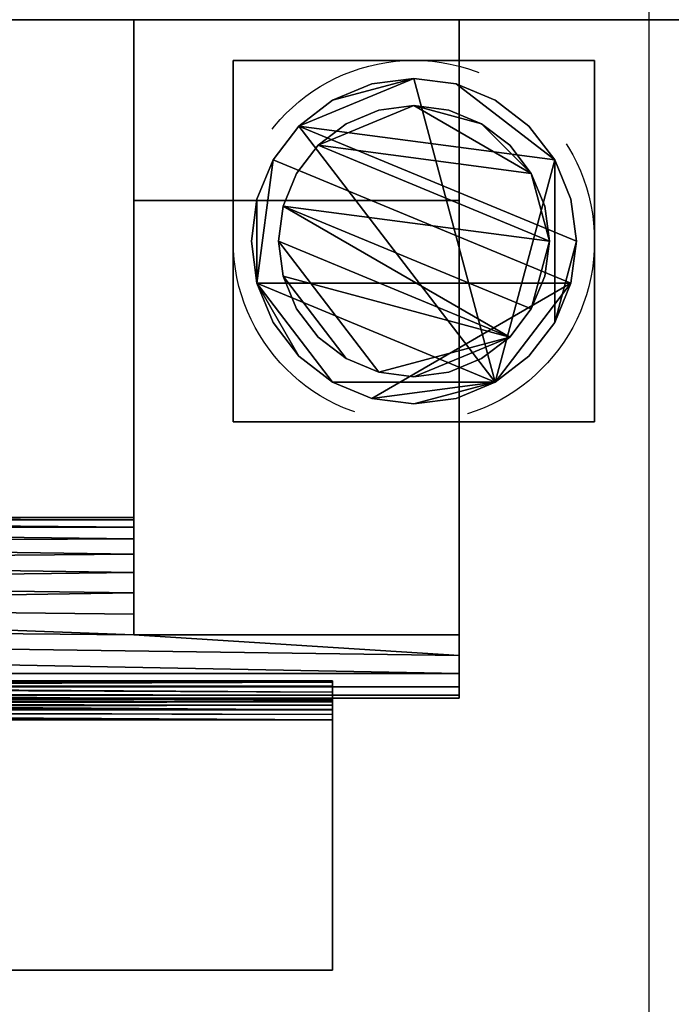
# Model space of a CAD drawing. Units: millimetres. Extents: x 0 to 3125, y -1375 to 0.
# Drawn here: x 1120 to 1192, y -226 to -118 of the extents above; entities that cross this region are included whole.
import ezdxf

# ---------------------------------------------------------------- set-up
doc = ezdxf.new("R2010")
doc.units = ezdxf.units.MM
doc.linetypes.add('NASCOSTA', pattern=[0.381, 0.254, -0.127])
for name, color, linetype in [('IQ_200_3D', 1, 'Continuous'), ('IQ_204_2D', 7, 'Continuous'), ('IQ_204_3D', 7, 'Continuous')]:
    doc.layers.add(name, color=color, linetype=linetype)
doc.layers.add('IQ_INS_3D', color=3, linetype='Continuous', lineweight=25, plot=False)

msp = doc.modelspace()

# ---------------------------------------------------------------- linework, layer by layer
at = {"layer": 'IQ_200_3D'}
for points in [[(2965, -117.5, 188), (305, -117.5, 188), (305, -50, 188), (2965, -50, 188)], [(2965, -50, 1785), (305, -50, 1785), (305, -782.5, 1785), (2965, -782.5, 1785)], [(2965, -117.5, 1443), (305, -117.5, 1443), (305, -117.5, 708), (2965, -117.5, 708)], [(2965, -757.5, 1443), (305, -757.5, 1443), (305, -117.5, 1443), (2965, -117.5, 1443)], [(2965, -117.5, 150), (305, -117.5, 150), (305, -117.5, 188), (2965, -117.5, 188)], [(2965, -117.5, 708), (305, -117.5, 708), (305, -757.5, 708), (2965, -757.5, 708)], [(2965, -782.5, 150), (305, -782.5, 150), (305, -117.5, 150), (2965, -117.5, 150)]]:
    msp.add_3dface(points, dxfattribs=at)
at = {"layer": 'IQ_204_2D'}
msp.add_line((1190, -50), (1190, -782.5), dxfattribs=at)
at = {"layer": 'IQ_INS_3D', "linetype": 'NASCOSTA', "ltscale": 100}
msp.add_circle((1164, -142), 20, dxfattribs=at)

# ---------------------------------------------------------------- meshes
at = {"layer": 'IQ_204_3D'}
mesh = msp.add_polyface(dxfattribs=at)
corners = [(1133, -757.5, 956.99), (1133, -709.44, 929.24), (1133, -709.44, 927.94), (1133, -711.74, 928.38), (1133, -714.08, 928.27), (1133, -716.33, 927.62), (1133, -718.36, 926.46), (1133, -720.07, 924.87), (1133, -721.37, 922.92), (1133, -722.17, 920.72), (1133, -722.44, 918.4), (1133, -722.17, 916.08), (1133, -721.37, 913.88), (1133, -720.07, 911.93), (1133, -718.36, 910.34), (1133, -716.33, 909.18), (1133, -714.08, 908.53), (1133, -711.74, 908.42), (1133, -709.44, 908.86), (1133, -709.44, 907.55), (1133, -757.5, 879.81), (1133, -137.5, 956.99), (1133, -117.5, 956.99), (1133, -117.5, 879.81), (1133, -137.5, 879.81), (1133, -185.56, 907.55), (1133, -185.56, 908.86), (1133, -183.26, 908.42), (1133, -180.92, 908.53), (1133, -178.67, 909.18), (1133, -176.64, 910.34), (1133, -174.93, 911.93), (1133, -173.63, 913.88), (1133, -172.83, 916.08), (1133, -172.56, 918.4), (1133, -172.83, 920.72), (1133, -173.63, 922.92), (1133, -174.93, 924.87), (1133, -176.64, 926.46), (1133, -178.67, 927.62), (1133, -180.92, 928.27), (1133, -183.26, 928.38), (1133, -185.56, 927.94), (1133, -185.56, 929.24)]
mesh.append_faces([[corners[k] for k in face] for face in [(3, 1, 2), (43, 41, 42), (24, 21, 22, 23)]], dxfattribs={"vtx0": -1})
mesh.append_faces([[corners[k] for k in face] for face in [(7, 0, 6), (9, 0, 8), (39, 21, 38), (32, 24, 31), (31, 24, 30)]], dxfattribs={"vtx0": -1, "vtx1": -1})
mesh.append_faces([[corners[k] for k in face] for face in [(0, 7, 8), (4, 0, 1, 3), (20, 11, 12), (25, 27, 28, 24), (24, 33, 34)]], dxfattribs={"vtx0": -1, "vtx2": -1})
mesh.append_faces([[corners[k] for k in face] for face in [(26, 27, 25)]], dxfattribs={"vtx1": -1})
mesh.append_faces([[corners[k] for k in face] for face in [(5, 6, 0), (4, 5, 0), (9, 10, 0), (13, 14, 20), (12, 13, 20), (15, 16, 20), (14, 15, 20), (39, 40, 21), (37, 38, 21), (36, 37, 21), (32, 33, 24), (35, 36, 21), (29, 30, 24), (28, 29, 24)]], dxfattribs={"vtx1": -1, "vtx2": -1})
mesh.append_faces([[corners[k] for k in face] for face in [(34, 35, 21, 24)]], dxfattribs={"vtx1": -1, "vtx2": -1, "vtx3": -1})
mesh.append_faces([[corners[k] for k in face] for face in [(10, 11, 20, 0), (16, 17, 19, 20), (40, 41, 43, 21)]], dxfattribs={"vtx1": -1, "vtx3": -1})
mesh.append_faces([[corners[k] for k in face] for face in [(17, 18, 19)]], dxfattribs={"vtx2": -1})
mesh = msp.add_polyface(dxfattribs=at)
corners = [(1133, -137.5, 956.99), (1169, -137.5, 956.99), (1169, -117.5, 956.99), (1133, -117.5, 956.99)]
mesh.append_faces([[corners[k] for k in face] for face in [(0, 1, 2, 3)]])
mesh = msp.add_polyface(dxfattribs=at)
corners = [(1133, -117.5, 879.81), (1169, -117.5, 879.81), (1169, -137.5, 879.81), (1133, -137.5, 879.81)]
mesh.append_faces([[corners[k] for k in face] for face in [(0, 1, 2, 3)]])
mesh = msp.add_polyface(dxfattribs=at)
corners = [(1169, -757.5, 956.99), (1169, -757.5, 879.81), (1169, -709.44, 907.55), (1169, -709.44, 908.86), (1169, -707.15, 909.92), (1169, -705.2, 911.51), (1169, -703.7, 913.55), (1169, -702.76, 915.89), (1169, -702.44, 918.4), (1169, -702.76, 920.91), (1169, -703.7, 923.25), (1169, -705.2, 925.29), (1169, -707.15, 926.88), (1169, -709.44, 927.94), (1169, -709.44, 929.24), (1169, -137.5, 956.99), (1169, -185.56, 929.24), (1169, -185.56, 927.94), (1169, -187.85, 926.88), (1169, -189.81, 925.29), (1169, -191.3, 923.25), (1169, -192.24, 920.91), (1169, -192.56, 918.4), (1169, -192.24, 915.89), (1169, -191.3, 913.55), (1169, -189.81, 911.51), (1169, -187.85, 909.92), (1169, -185.56, 908.86), (1169, -185.56, 907.55), (1169, -137.5, 879.81), (1169, -117.5, 879.81), (1169, -117.5, 956.99)]
mesh.append_faces([[corners[k] for k in face] for face in [(18, 26, 17)]], dxfattribs={"vtx0": -1, "vtx1": -1})
mesh.append_faces([[corners[k] for k in face] for face in [(27, 15, 17, 26)]], dxfattribs={"vtx0": -1, "vtx1": -1, "vtx2": -1})
mesh.append_faces([[corners[k] for k in face] for face in [(13, 3, 4, 12)]], dxfattribs={"vtx0": -1, "vtx2": -1})
mesh.append_faces([[corners[k] for k in face] for face in [(16, 17, 15)]], dxfattribs={"vtx1": -1})
mesh.append_faces([[corners[k] for k in face] for face in [(4, 5, 12), (23, 24, 20)]], dxfattribs={"vtx1": -1, "vtx2": -1})
mesh.append_faces([[corners[k] for k in face] for face in [(6, 7, 10, 11), (5, 6, 11, 12), (25, 26, 18, 19), (24, 25, 19, 20)]], dxfattribs={"vtx1": -1, "vtx3": -1})
mesh.append_faces([[corners[k] for k in face] for face in [(1, 2, 3, 0), (21, 22, 23, 20)]], dxfattribs={"vtx2": -1})
mesh.append_faces([[corners[k] for k in face] for face in [(13, 14, 0, 3), (27, 28, 29, 15)]], dxfattribs={"vtx2": -1, "vtx3": -1})
mesh.append_faces([[corners[k] for k in face] for face in [(7, 8, 9, 10), (29, 30, 31, 15)]], dxfattribs={"vtx3": -1})
mesh = msp.add_polyface(dxfattribs=at)
corners = [(1184, -122, 60), (1184, -162, 60), (1144, -162, 60), (1144, -122, 60)]
mesh.append_faces([[corners[k] for k in face] for face in [(0, 1, 2, 3)]])
mesh = msp.add_polyface(dxfattribs=at)
corners = [(1184, -122, 60), (1144, -122, 60), (1144, -122, 150), (1184, -122, 150)]
mesh.append_faces([[corners[k] for k in face] for face in [(0, 1, 2, 3)]])
mesh = msp.add_polyface(dxfattribs=at)
corners = [(1144, -122, 60), (1144, -162, 60), (1144, -162, 150), (1144, -122, 150)]
mesh.append_faces([[corners[k] for k in face] for face in [(0, 1, 2, 3)]])
mesh = msp.add_polyface(dxfattribs=at)
corners = [(1184, -162, 60), (1184, -122, 60), (1184, -122, 150), (1184, -162, 150)]
mesh.append_faces([[corners[k] for k in face] for face in [(0, 1, 2, 3)]])
mesh = msp.add_polyface(dxfattribs=at)
corners = [(1182, -142, 5), (1181.39, -137.34, 5), (1179.59, -133, 5), (1176.73, -129.27, 5), (1173, -126.41, 5), (1168.66, -124.61, 5), (1164, -124, 5), (1159.34, -124.61, 5), (1155, -126.41, 5), (1151.27, -129.27, 5), (1148.41, -133, 5), (1146.61, -137.34, 5), (1146, -142, 5), (1146.61, -146.66, 5), (1148.41, -151, 5), (1151.27, -154.73, 5), (1155, -157.59, 5), (1159.34, -159.39, 5), (1164, -160, 5), (1168.66, -159.39, 5), (1173, -157.59, 5), (1176.73, -154.73, 5), (1179.59, -151, 5), (1181.39, -146.66, 5)]
mesh.append_faces([[corners[k] for k in face] for face in [(9, 20, 6, 8)]], dxfattribs={"vtx0": -1, "vtx1": -1, "vtx2": -1})
mesh.append_faces([[corners[k] for k in face] for face in [(13, 20, 9, 10)]], dxfattribs={"vtx0": -1, "vtx1": -1, "vtx3": -1})
mesh.append_faces([[corners[k] for k in face] for face in [(13, 15, 16, 20)]], dxfattribs={"vtx0": -1, "vtx2": -1, "vtx3": -1})
mesh.append_faces([[corners[k] for k in face] for face in [(20, 16, 17, 18)]], dxfattribs={"vtx0": -1, "vtx3": -1})
mesh.append_faces([[corners[k] for k in face] for face in [(14, 15, 13), (19, 20, 18)]], dxfattribs={"vtx1": -1})
mesh.append_faces([[corners[k] for k in face] for face in [(5, 6, 20, 2)]], dxfattribs={"vtx1": -1, "vtx2": -1, "vtx3": -1})
mesh.append_faces([[corners[k] for k in face] for face in [(22, 23, 0), (11, 12, 13, 10), (6, 7, 8), (3, 4, 5, 2)]], dxfattribs={"vtx2": -1})
mesh.append_faces([[corners[k] for k in face] for face in [(20, 21, 22, 2), (0, 1, 2, 22)]], dxfattribs={"vtx2": -1, "vtx3": -1})
mesh = msp.add_polyface(dxfattribs=at)
corners = [(1182, -142), (1181.39, -146.66), (1179.59, -151), (1176.73, -154.73), (1173, -157.59), (1168.66, -159.39), (1164, -160), (1159.34, -159.39), (1155, -157.59), (1151.27, -154.73), (1148.41, -151), (1146.61, -146.66), (1146, -142), (1146.61, -137.34), (1148.41, -133), (1151.27, -129.27), (1155, -126.41), (1159.34, -124.61), (1164, -124), (1168.66, -124.61), (1173, -126.41), (1176.73, -129.27), (1179.59, -133), (1181.39, -137.34)]
mesh.append_faces([[corners[k] for k in face] for face in [(8, 11, 1, 7), (7, 1, 4)]], dxfattribs={"vtx0": -1, "vtx1": -1, "vtx2": -1})
mesh.append_faces([[corners[k] for k in face] for face in [(22, 15, 18, 19)]], dxfattribs={"vtx0": -1, "vtx1": -1, "vtx3": -1})
mesh.append_faces([[corners[k] for k in face] for face in [(12, 13, 11)]], dxfattribs={"vtx1": -1})
mesh.append_faces([[corners[k] for k in face] for face in [(13, 14, 1, 11)]], dxfattribs={"vtx1": -1, "vtx2": -1, "vtx3": -1})
mesh.append_faces([[corners[k] for k in face] for face in [(14, 15, 0, 1)]], dxfattribs={"vtx1": -1, "vtx3": -1})
mesh.append_faces([[corners[k] for k in face] for face in [(16, 17, 18, 15), (9, 10, 11, 8), (2, 3, 4, 1)]], dxfattribs={"vtx2": -1})
mesh.append_faces([[corners[k] for k in face] for face in [(22, 23, 0, 15)]], dxfattribs={"vtx2": -1, "vtx3": -1})
mesh.append_faces([[corners[k] for k in face] for face in [(19, 20, 21, 22), (4, 5, 6, 7)]], dxfattribs={"vtx3": -1})
mesh = msp.add_polyface(dxfattribs=at)
corners = [(1182, -142, 5), (1182, -142), (1181.39, -137.34), (1179.59, -133), (1176.73, -129.27), (1173, -126.41), (1168.66, -124.61), (1164, -124), (1159.34, -124.61), (1155, -126.41), (1151.27, -129.27), (1148.41, -133), (1146.61, -137.34), (1146, -142), (1146, -142, 5), (1146.61, -137.34, 5), (1148.41, -133, 5), (1151.27, -129.27, 5), (1155, -126.41, 5), (1159.34, -124.61, 5), (1164, -124, 5), (1168.66, -124.61, 5), (1173, -126.41, 5), (1176.73, -129.27, 5), (1179.59, -133, 5), (1181.39, -137.34, 5)]
mesh.append_faces([[corners[k] for k in face] for face in [(15, 12, 13, 14), (2, 25, 0, 1)]], dxfattribs={"vtx0": -1})
mesh.append_faces([[corners[k] for k in face] for face in [(16, 11, 12, 15), (18, 9, 10, 17), (17, 10, 11, 16), (19, 8, 9, 18), (8, 19, 20, 7), (21, 6, 7, 20), (22, 5, 6, 21), (24, 3, 4, 23), (23, 4, 5, 22), (25, 2, 3, 24)]], dxfattribs={"vtx0": -1, "vtx2": -1})
mesh = msp.add_polyface(dxfattribs=at)
corners = [(1179, -142, 60), (1178.49, -138.12, 60), (1176.99, -134.5, 60), (1174.61, -131.39, 60), (1171.5, -129.01, 60), (1167.88, -127.51, 60), (1164, -127, 60), (1160.12, -127.51, 60), (1156.5, -129.01, 60), (1153.39, -131.39, 60), (1151.01, -134.5, 60), (1149.51, -138.12, 60), (1149, -142, 60), (1149.51, -145.88, 60), (1151.01, -149.5, 60), (1153.39, -152.61, 60), (1156.5, -154.99, 60), (1160.12, -156.49, 60), (1164, -157, 60), (1167.88, -156.49, 60), (1171.5, -154.99, 60), (1174.61, -152.61, 60), (1176.99, -149.5, 60), (1178.49, -145.88, 60)]
mesh.append_faces([[corners[k] for k in face] for face in [(9, 6, 7, 8), (6, 4, 5)]], dxfattribs={"vtx0": -1})
mesh.append_faces([[corners[k] for k in face] for face in [(2, 6, 9, 0)]], dxfattribs={"vtx0": -1, "vtx1": -1, "vtx2": -1, "vtx3": -1})
mesh.append_faces([[corners[k] for k in face] for face in [(21, 12, 17, 18)]], dxfattribs={"vtx0": -1, "vtx1": -1, "vtx3": -1})
mesh.append_faces([[corners[k] for k in face] for face in [(1, 2, 0)]], dxfattribs={"vtx1": -1})
mesh.append_faces([[corners[k] for k in face] for face in [(16, 17, 12, 13), (21, 22, 11, 12)]], dxfattribs={"vtx1": -1, "vtx3": -1})
mesh.append_faces([[corners[k] for k in face] for face in [(14, 15, 16, 13)]], dxfattribs={"vtx2": -1})
mesh.append_faces([[corners[k] for k in face] for face in [(22, 23, 0, 11), (9, 10, 11, 0), (2, 3, 4, 6)]], dxfattribs={"vtx2": -1, "vtx3": -1})
mesh.append_faces([[corners[k] for k in face] for face in [(18, 19, 20, 21)]], dxfattribs={"vtx3": -1})
mesh = msp.add_polyface(dxfattribs=at)
corners = [(1179, -142, 5), (1178.49, -145.88, 5), (1176.99, -149.5, 5), (1174.61, -152.61, 5), (1171.5, -154.99, 5), (1167.88, -156.49, 5), (1164, -157, 5), (1160.12, -156.49, 5), (1156.5, -154.99, 5), (1153.39, -152.61, 5), (1151.01, -149.5, 5), (1149.51, -145.88, 5), (1149, -142, 5), (1149.51, -138.12, 5), (1151.01, -134.5, 5), (1153.39, -131.39, 5), (1156.5, -129.01, 5), (1160.12, -127.51, 5), (1164, -127, 5), (1167.88, -127.51, 5), (1171.5, -129.01, 5), (1174.61, -131.39, 5), (1176.99, -134.5, 5), (1178.49, -138.12, 5)]
mesh.append_faces([[corners[k] for k in face] for face in [(2, 0, 1)]], dxfattribs={"vtx0": -1})
mesh.append_faces([[corners[k] for k in face] for face in [(13, 3, 11, 12), (7, 3, 6)]], dxfattribs={"vtx0": -1, "vtx1": -1})
mesh.append_faces([[corners[k] for k in face] for face in [(22, 15, 18, 20)]], dxfattribs={"vtx0": -1, "vtx1": -1, "vtx2": -1, "vtx3": -1})
mesh.append_faces([[corners[k] for k in face] for face in [(13, 0, 2, 3)]], dxfattribs={"vtx0": -1, "vtx1": -1, "vtx3": -1})
mesh.append_faces([[corners[k] for k in face] for face in [(17, 18, 15, 16), (21, 22, 20)]], dxfattribs={"vtx1": -1})
mesh.append_faces([[corners[k] for k in face] for face in [(7, 8, 11, 3)]], dxfattribs={"vtx1": -1, "vtx2": -1, "vtx3": -1})
mesh.append_faces([[corners[k] for k in face] for face in [(18, 19, 20), (9, 10, 11, 8), (4, 5, 6, 3)]], dxfattribs={"vtx2": -1})
mesh.append_faces([[corners[k] for k in face] for face in [(13, 14, 15, 0), (22, 23, 0, 15)]], dxfattribs={"vtx2": -1, "vtx3": -1})
mesh = msp.add_polyface(dxfattribs=at)
corners = [(1179, -142, 60), (1179, -142, 5), (1178.49, -138.12, 5), (1176.99, -134.5, 5), (1174.61, -131.39, 5), (1171.5, -129.01, 5), (1167.88, -127.51, 5), (1164, -127, 5), (1160.12, -127.51, 5), (1156.5, -129.01, 5), (1153.39, -131.39, 5), (1151.01, -134.5, 5), (1149.51, -138.12, 5), (1149, -142, 5), (1149, -142, 60), (1149.51, -138.12, 60), (1151.01, -134.5, 60), (1153.39, -131.39, 60), (1156.5, -129.01, 60), (1160.12, -127.51, 60), (1164, -127, 60), (1167.88, -127.51, 60), (1171.5, -129.01, 60), (1174.61, -131.39, 60), (1176.99, -134.5, 60), (1178.49, -138.12, 60)]
mesh.append_faces([[corners[k] for k in face] for face in [(15, 12, 13, 14)]], dxfattribs={"vtx0": -1})
mesh.append_faces([[corners[k] for k in face] for face in [(16, 11, 12, 15)]], dxfattribs={"vtx0": -1, "vtx2": -1})
mesh.append_faces([[corners[k] for k in face] for face in [(1, 2, 25, 0)]], dxfattribs={"vtx1": -1})
mesh.append_faces([[corners[k] for k in face] for face in [(8, 9, 18, 19), (7, 8, 19, 20), (16, 17, 10, 11), (9, 10, 17, 18), (5, 6, 21, 22), (4, 5, 22, 23), (2, 3, 24, 25), (3, 4, 23, 24), (20, 21, 6, 7)]], dxfattribs={"vtx1": -1, "vtx3": -1})
mesh = msp.add_polyface(dxfattribs=at)
corners = [(1133, -137.5, 879.81), (1169, -137.5, 879.81), (1169, -185.56, 907.55), (1133, -185.56, 907.55)]
mesh.append_faces([[corners[k] for k in face] for face in [(0, 1, 2, 3)]])
mesh = msp.add_polyface(dxfattribs=at)
corners = [(1133, -185.56, 929.24), (1169, -185.56, 929.24), (1169, -137.5, 956.99), (1133, -137.5, 956.99)]
mesh.append_faces([[corners[k] for k in face] for face in [(0, 1, 2, 3)]])
mesh = msp.add_polyface(dxfattribs=at)
corners = [(1146, -142, 5), (1146, -142), (1146.61, -146.66), (1148.41, -151), (1151.27, -154.73), (1155, -157.59), (1159.34, -159.39), (1164, -160), (1168.66, -159.39), (1173, -157.59), (1176.73, -154.73), (1179.59, -151), (1181.39, -146.66), (1182, -142), (1182, -142, 5), (1181.39, -146.66, 5), (1179.59, -151, 5), (1176.73, -154.73, 5), (1173, -157.59, 5), (1168.66, -159.39, 5), (1164, -160, 5), (1159.34, -159.39, 5), (1155, -157.59, 5), (1151.27, -154.73, 5), (1148.41, -151, 5), (1146.61, -146.66, 5)]
mesh.append_faces([[corners[k] for k in face] for face in [(15, 12, 13, 14), (2, 25, 0, 1)]], dxfattribs={"vtx0": -1})
mesh.append_faces([[corners[k] for k in face] for face in [(16, 11, 12, 15), (18, 9, 10, 17), (17, 10, 11, 16), (19, 8, 9, 18), (8, 19, 20, 7), (21, 6, 7, 20), (22, 5, 6, 21), (24, 3, 4, 23), (23, 4, 5, 22), (25, 2, 3, 24)]], dxfattribs={"vtx0": -1, "vtx2": -1})
mesh = msp.add_polyface(dxfattribs=at)
corners = [(1149, -142, 60), (1149, -142, 5), (1149.51, -145.88, 5), (1151.01, -149.5, 5), (1153.39, -152.61, 5), (1156.5, -154.99, 5), (1160.12, -156.49, 5), (1164, -157, 5), (1167.88, -156.49, 5), (1171.5, -154.99, 5), (1174.61, -152.61, 5), (1176.99, -149.5, 5), (1178.49, -145.88, 5), (1179, -142, 5), (1179, -142, 60), (1178.49, -145.88, 60), (1176.99, -149.5, 60), (1174.61, -152.61, 60), (1171.5, -154.99, 60), (1167.88, -156.49, 60), (1164, -157, 60), (1160.12, -156.49, 60), (1156.5, -154.99, 60), (1153.39, -152.61, 60), (1151.01, -149.5, 60), (1149.51, -145.88, 60)]
mesh.append_faces([[corners[k] for k in face] for face in [(1, 2, 25, 0)]], dxfattribs={"vtx1": -1})
mesh.append_faces([[corners[k] for k in face] for face in [(11, 12, 15, 16), (10, 11, 16, 17), (8, 9, 18, 19), (9, 10, 17, 18), (7, 8, 19, 20), (5, 6, 21, 22), (4, 5, 22, 23), (2, 3, 24, 25), (3, 4, 23, 24), (20, 21, 6, 7)]], dxfattribs={"vtx1": -1, "vtx3": -1})
mesh.append_faces([[corners[k] for k in face] for face in [(12, 13, 14, 15)]], dxfattribs={"vtx3": -1})
mesh = msp.add_polyface(dxfattribs=at)
corners = [(1144, -162, 60), (1184, -162, 60), (1184, -162, 150), (1144, -162, 150)]
mesh.append_faces([[corners[k] for k in face] for face in [(0, 1, 2, 3)]])
mesh = msp.add_polyface(dxfattribs=at)
corners = [(1169, -192.56, 918.4), (321, -192.56, 918.4), (321, -192.24, 915.89), (321, -191.3, 913.55), (321, -189.81, 911.51), (321, -187.85, 909.92), (321, -185.56, 908.86), (357, -185.56, 908.86), (357, -183.26, 908.42), (357, -180.92, 908.53), (357, -178.67, 909.18), (357, -176.64, 910.34), (357, -174.93, 911.93), (357, -173.63, 913.88), (357, -172.83, 916.08), (357, -172.56, 918.4), (445, -172.56, 918.4), (445, -172.88, 915.86), (445, -173.85, 913.49), (445, -175.38, 911.44), (445, -177.38, 909.84), (445, -179.73, 908.81), (445, -182.26, 908.4), (495, -182.26, 908.4), (495, -179.73, 908.81), (495, -177.38, 909.84), (495, -175.38, 911.44), (495, -173.85, 913.49), (495, -172.88, 915.86), (495, -172.56, 918.4), (720, -172.56, 918.4), (720, -172.88, 915.86), (720, -173.85, 913.49), (720, -175.38, 911.44), (720, -177.38, 909.84), (720, -179.73, 908.81), (720, -182.26, 908.4), (770, -182.26, 908.4), (770, -179.73, 908.81), (770, -177.38, 909.84), (770, -175.38, 911.44), (770, -173.85, 913.49), (770, -172.88, 915.86), (770, -172.56, 918.4), (995, -172.56, 918.4), (995, -172.88, 915.86), (995, -173.85, 913.49), (995, -175.38, 911.44), (995, -177.38, 909.84), (995, -179.73, 908.81), (995, -182.26, 908.4), (1045, -182.26, 908.4), (1045, -179.73, 908.81), (1045, -177.38, 909.84), (1045, -175.38, 911.44), (1045, -173.85, 913.49), (1045, -172.88, 915.86), (1045, -172.56, 918.4), (1133, -172.56, 918.4), (1133, -172.83, 916.08), (1133, -173.63, 913.88), (1133, -174.93, 911.93), (1133, -176.64, 910.34), (1133, -178.67, 909.18), (1133, -180.92, 908.53), (1133, -183.26, 908.42), (1133, -185.56, 908.86), (1169, -185.56, 908.86), (1169, -187.85, 909.92), (1169, -189.81, 911.51), (1169, -191.3, 913.55), (1169, -192.24, 915.89)]
mesh.append_faces([[corners[k] for k in face] for face in [(60, 56, 59), (57, 59, 56), (55, 61, 54), (61, 55, 60), (62, 54, 61), (14, 17, 13), (17, 14, 16), (18, 13, 17), (53, 63, 52), (63, 53, 62), (64, 52, 63), (52, 64, 51), (65, 51, 64), (69, 37, 68), (8, 22, 7), (4, 70, 3)]], dxfattribs={"vtx0": -1, "vtx1": -1})
mesh.append_faces([[corners[k] for k in face] for face in [(37, 69, 4), (37, 66, 68), (23, 36, 7, 22), (7, 36, 5)]], dxfattribs={"vtx0": -1, "vtx1": -1, "vtx2": -1})
mesh.append_faces([[corners[k] for k in face] for face in [(66, 37, 50, 51)]], dxfattribs={"vtx0": -1, "vtx1": -1, "vtx3": -1})
mesh.append_faces([[corners[k] for k in face] for face in [(28, 31, 32, 27), (27, 32, 33, 26), (26, 33, 34, 25), (18, 12, 13), (12, 18, 19), (19, 11, 12), (4, 69, 70), (3, 70, 71), (51, 65, 66), (2, 71, 0), (35, 24, 25, 34), (36, 23, 24, 35), (20, 10, 11), (10, 20, 21), (9, 21, 22), (21, 9, 10), (22, 8, 9), (36, 4, 5), (4, 36, 37)]], dxfattribs={"vtx0": -1, "vtx2": -1})
mesh.append_faces([[corners[k] for k in face] for face in [(15, 16, 14), (6, 7, 5)]], dxfattribs={"vtx1": -1})
mesh.append_faces([[corners[k] for k in face] for face in [(55, 56, 60), (53, 54, 62), (19, 20, 11), (2, 3, 71)]], dxfattribs={"vtx1": -1, "vtx2": -1})
mesh.append_faces([[corners[k] for k in face] for face in [(41, 42, 45, 46), (40, 41, 46, 47), (39, 40, 47, 48), (48, 49, 38, 39), (49, 50, 37, 38)]], dxfattribs={"vtx1": -1, "vtx3": -1})
mesh.append_faces([[corners[k] for k in face] for face in [(57, 58, 59), (29, 30, 31, 28), (66, 67, 68), (0, 1, 2)]], dxfattribs={"vtx2": -1})
mesh.append_faces([[corners[k] for k in face] for face in [(42, 43, 44, 45)]], dxfattribs={"vtx3": -1})
mesh = msp.add_polyface(dxfattribs=at)
corners = [(321, -192.56, 918.4), (1169, -192.56, 918.4), (1169, -192.24, 920.91), (1169, -191.3, 923.25), (1169, -189.81, 925.29), (1169, -187.85, 926.88), (1169, -185.56, 927.94), (1133, -185.56, 927.94), (1133, -183.26, 928.38), (1133, -180.92, 928.27), (1133, -178.67, 927.62), (1133, -176.64, 926.46), (1133, -174.93, 924.87), (1133, -173.63, 922.92), (1133, -172.83, 920.72), (1133, -172.56, 918.4), (1045, -172.56, 918.4), (1045, -172.88, 920.94), (1045, -173.85, 923.31), (1045, -175.38, 925.36), (1045, -177.38, 926.96), (1045, -179.73, 927.99), (1045, -182.26, 928.4), (995, -182.26, 928.4), (995, -179.73, 927.99), (995, -177.38, 926.96), (995, -175.38, 925.36), (995, -173.85, 923.31), (995, -172.88, 920.94), (995, -172.56, 918.4), (770, -172.56, 918.4), (770, -172.88, 920.94), (770, -173.85, 923.31), (770, -175.38, 925.36), (770, -177.38, 926.96), (770, -179.73, 927.99), (770, -182.26, 928.4), (720, -182.26, 928.4), (720, -179.73, 927.99), (720, -177.38, 926.96), (720, -175.38, 925.36), (720, -173.85, 923.31), (720, -172.88, 920.94), (720, -172.56, 918.4), (495, -172.56, 918.4), (495, -172.88, 920.94), (495, -173.85, 923.31), (495, -175.38, 925.36), (495, -177.38, 926.96), (495, -179.73, 927.99), (495, -182.26, 928.4), (445, -182.26, 928.4), (445, -179.73, 927.99), (445, -177.38, 926.96), (445, -175.38, 925.36), (445, -173.85, 923.31), (445, -172.88, 920.94), (445, -172.56, 918.4), (357, -172.56, 918.4), (357, -172.83, 920.72), (357, -173.63, 922.92), (357, -174.93, 924.87), (357, -176.64, 926.46), (357, -178.67, 927.62), (357, -180.92, 928.27), (357, -183.26, 928.38), (357, -185.56, 927.94), (321, -185.56, 927.94), (321, -187.85, 926.88), (321, -189.81, 925.29), (321, -191.3, 923.25), (321, -192.24, 920.91)]
mesh.append_faces([[corners[k] for k in face] for face in [(7, 5, 6), (68, 66, 67), (45, 42, 43, 44), (59, 57, 58)]], dxfattribs={"vtx0": -1})
mesh.append_faces([[corners[k] for k in face] for face in [(3, 70, 2), (22, 9, 21), (9, 22, 8), (10, 21, 9), (21, 10, 20), (66, 51, 65), (37, 69, 36), (11, 20, 10), (17, 14, 16), (18, 13, 17), (61, 55, 60), (60, 56, 59), (57, 59, 56)]], dxfattribs={"vtx0": -1, "vtx1": -1})
mesh.append_faces([[corners[k] for k in face] for face in [(23, 36, 7, 22), (36, 5, 7), (4, 36, 69), (66, 68, 37)]], dxfattribs={"vtx0": -1, "vtx1": -1, "vtx2": -1})
mesh.append_faces([[corners[k] for k in face] for face in [(66, 37, 50, 51)]], dxfattribs={"vtx0": -1, "vtx1": -1, "vtx3": -1})
mesh.append_faces([[corners[k] for k in face] for face in [(69, 3, 4), (71, 1, 2), (22, 7, 8), (37, 68, 69), (3, 69, 70), (38, 49, 50, 37), (39, 48, 49, 38), (51, 64, 65), (64, 51, 52), (63, 52, 53), (52, 63, 64), (48, 39, 40, 47), (11, 19, 20), (19, 11, 12), (12, 18, 19), (18, 12, 13), (17, 13, 14), (47, 40, 41, 46), (53, 62, 63), (62, 53, 54), (54, 61, 62), (46, 41, 42, 45), (60, 55, 56)]], dxfattribs={"vtx0": -1, "vtx2": -1})
mesh.append_faces([[corners[k] for k in face] for face in [(0, 1, 71), (15, 16, 14), (30, 31, 28, 29)]], dxfattribs={"vtx1": -1})
mesh.append_faces([[corners[k] for k in face] for face in [(4, 5, 36), (70, 71, 2), (54, 55, 61)]], dxfattribs={"vtx1": -1, "vtx2": -1})
mesh.append_faces([[corners[k] for k in face] for face in [(35, 36, 23, 24), (24, 25, 34, 35), (33, 34, 25, 26), (26, 27, 32, 33), (31, 32, 27, 28)]], dxfattribs={"vtx1": -1, "vtx3": -1})
mesh = msp.add_polyface(dxfattribs=at)
corners = [(1133, -185.56, 907.55), (1169, -185.56, 907.55), (1169, -185.56, 908.86), (1133, -185.56, 908.86), (1169, -185.56, 929.24), (1133, -185.56, 929.24), (1133, -185.56, 927.94), (1169, -185.56, 927.94)]
mesh.append_faces([[corners[k] for k in face] for face in [(2, 3, 0, 1), (5, 6, 7, 4)]])
mesh = msp.add_polyface(dxfattribs=at)
corners = [(335, -190.64, 870.68), (335, -190.79, 871.8), (335, -191.22, 872.84), (335, -191.91, 873.73), (335, -192.8, 874.42), (335, -193.85, 874.85), (335, -194.96, 875), (1155, -194.96, 875), (1155, -193.85, 874.85), (1155, -192.8, 874.42), (1155, -191.91, 873.73), (1155, -191.22, 872.84), (1155, -190.79, 871.8), (1155, -190.64, 870.68), (1045, -190.64, 870.68), (1045, -190.78, 871.78), (1045, -191.2, 872.8), (995, -191.2, 872.8), (995, -190.78, 871.78), (995, -190.64, 870.68), (770, -190.64, 870.68), (770, -190.78, 871.78), (770, -191.2, 872.8), (720, -191.2, 872.8), (720, -190.78, 871.78), (720, -190.64, 870.68), (495, -190.64, 870.68), (495, -190.78, 871.78), (495, -191.2, 872.8), (445, -191.2, 872.8), (445, -190.78, 871.78), (445, -190.64, 870.68)]
mesh.append_faces([[corners[k] for k in face] for face in [(21, 18, 19, 20), (27, 24, 25, 26)]], dxfattribs={"vtx0": -1})
mesh.append_faces([[corners[k] for k in face] for face in [(29, 3, 28), (2, 29, 1), (1, 30, 0)]], dxfattribs={"vtx0": -1, "vtx1": -1})
mesh.append_faces([[corners[k] for k in face] for face in [(22, 9, 17), (28, 4, 23)]], dxfattribs={"vtx0": -1, "vtx1": -1, "vtx2": -1})
mesh.append_faces([[corners[k] for k in face] for face in [(5, 8, 22, 23)]], dxfattribs={"vtx0": -1, "vtx1": -1, "vtx3": -1})
mesh.append_faces([[corners[k] for k in face] for face in [(22, 8, 9), (16, 11, 12), (22, 17, 18, 21), (23, 4, 5), (28, 3, 4), (28, 23, 24, 27), (15, 12, 13), (1, 29, 30), (12, 15, 16)]], dxfattribs={"vtx0": -1, "vtx2": -1})
mesh.append_faces([[corners[k] for k in face] for face in [(31, 0, 30)]], dxfattribs={"vtx1": -1})
mesh.append_faces([[corners[k] for k in face] for face in [(9, 10, 17), (16, 17, 10), (10, 11, 16), (2, 3, 29)]], dxfattribs={"vtx1": -1, "vtx2": -1})
mesh.append_faces([[corners[k] for k in face] for face in [(6, 7, 8, 5), (13, 14, 15)]], dxfattribs={"vtx2": -1})
mesh = msp.add_polyface(dxfattribs=at)
corners = [(335, -190.64, 858), (335, -190.64, 870.68), (445, -190.64, 870.68), (445, -190.64, 858), (1155, -190.64, 870.68), (1155, -190.64, 858), (1045, -190.64, 858), (1045, -190.64, 870.68), (770, -190.64, 870.68), (995, -190.64, 870.68), (995, -190.64, 858), (770, -190.64, 858), (495, -190.64, 870.68), (720, -190.64, 870.68), (720, -190.64, 858), (495, -190.64, 858)]
mesh.append_faces([[corners[k] for k in face] for face in [(0, 1, 2, 3), (6, 7, 4, 5), (11, 8, 9, 10), (14, 15, 12, 13)]])
mesh = msp.add_polyface(dxfattribs=at)
corners = [(335, -192.64, 858), (335, -190.64, 858), (445, -190.64, 858), (445, -192.64, 858), (1155, -190.64, 858), (1155, -192.64, 858), (1045, -192.64, 858), (1045, -190.64, 858), (495, -190.64, 858), (720, -190.64, 858), (720, -192.64, 858), (495, -192.64, 858), (770, -190.64, 858), (995, -190.64, 858), (995, -192.64, 858), (770, -192.64, 858)]
mesh.append_faces([[corners[k] for k in face] for face in [(3, 0, 1, 2), (5, 6, 7, 4), (10, 11, 8, 9), (15, 12, 13, 14)]])
mesh = msp.add_polyface(dxfattribs=at)
corners = [(1155, -192.64, 870.68), (1155, -192.64, 858), (1155, -190.64, 858), (1155, -190.64, 870.68), (1155, -190.79, 871.8), (1155, -191.22, 872.84), (1155, -191.91, 873.73), (1155, -192.8, 874.42), (1155, -193.85, 874.85), (1155, -194.96, 875), (1155, -222.64, 875), (1155, -222.64, 873), (1155, -194.96, 873), (1155, -194.36, 872.92), (1155, -193.8, 872.69), (1155, -193.32, 872.32), (1155, -192.95, 871.84), (1155, -192.72, 871.28), (1155, -702.36, 870.68), (1155, -702.28, 871.28), (1155, -702.05, 871.84), (1155, -701.68, 872.32), (1155, -701.2, 872.69), (1155, -700.64, 872.92), (1155, -700.04, 873), (1155, -672.36, 873), (1155, -672.36, 875), (1155, -700.04, 875), (1155, -701.15, 874.85), (1155, -702.2, 874.42), (1155, -703.09, 873.73), (1155, -703.78, 872.84), (1155, -704.21, 871.8), (1155, -704.36, 870.68), (1155, -704.36, 858), (1155, -702.36, 858)]
mesh.append_faces([[corners[k] for k in face] for face in [(12, 9, 10, 11)]], dxfattribs={"vtx0": -1})
mesh.append_faces([[corners[k] for k in face] for face in [(0, 3, 4, 17), (5, 16, 17, 4), (9, 12, 13), (16, 5, 6)]], dxfattribs={"vtx0": -1, "vtx2": -1})
mesh.append_faces([[corners[k] for k in face] for face in [(15, 16, 6, 7), (14, 15, 7, 8), (13, 14, 8, 9), (31, 32, 19, 20), (20, 21, 30, 31), (32, 33, 18, 19), (21, 22, 29, 30), (23, 24, 27, 28), (22, 23, 28, 29)]], dxfattribs={"vtx1": -1, "vtx3": -1})
mesh.append_faces([[corners[k] for k in face] for face in [(1, 2, 3, 0)]], dxfattribs={"vtx2": -1})
mesh.append_faces([[corners[k] for k in face] for face in [(33, 34, 35, 18), (24, 25, 26, 27)]], dxfattribs={"vtx3": -1})
mesh = msp.add_polyface(dxfattribs=at)
corners = [(335, -194.96, 873), (335, -194.36, 872.92), (335, -193.8, 872.69), (335, -193.32, 872.32), (335, -192.95, 871.84), (335, -192.72, 871.28), (335, -192.64, 870.68), (445, -192.64, 870.68), (445, -192.7, 871.21), (445, -192.89, 871.71), (445, -193.18, 872.16), (445, -193.56, 872.53), (445, -194.02, 872.8), (495, -194.02, 872.8), (495, -193.56, 872.53), (495, -193.18, 872.16), (495, -192.89, 871.71), (495, -192.7, 871.21), (495, -192.64, 870.68), (720, -192.64, 870.68), (720, -192.7, 871.21), (720, -192.89, 871.71), (720, -193.18, 872.16), (720, -193.56, 872.53), (720, -194.02, 872.8), (770, -194.02, 872.8), (770, -193.56, 872.53), (770, -193.18, 872.16), (770, -192.89, 871.71), (770, -192.7, 871.21), (770, -192.64, 870.68), (995, -192.64, 870.68), (995, -192.7, 871.21), (995, -192.89, 871.71), (995, -193.18, 872.16), (995, -193.56, 872.53), (995, -194.02, 872.8), (1045, -194.02, 872.8), (1045, -193.56, 872.53), (1045, -193.18, 872.16), (1045, -192.89, 871.71), (1045, -192.7, 871.21), (1045, -192.64, 870.68), (1155, -192.64, 870.68), (1155, -192.72, 871.28), (1155, -192.95, 871.84), (1155, -193.32, 872.32), (1155, -193.8, 872.69), (1155, -194.36, 872.92), (1155, -194.96, 873)]
mesh.append_faces([[corners[k] for k in face] for face in [(6, 8, 5), (44, 41, 43), (45, 40, 44), (46, 39, 45), (40, 45, 39), (11, 3, 10), (4, 10, 3), (12, 2, 11), (39, 46, 38), (47, 38, 46), (48, 37, 47)]], dxfattribs={"vtx0": -1, "vtx1": -1})
mesh.append_faces([[corners[k] for k in face] for face in [(24, 0, 13), (49, 25, 36)]], dxfattribs={"vtx0": -1, "vtx1": -1, "vtx2": -1})
mesh.append_faces([[corners[k] for k in face] for face in [(17, 20, 21, 16), (9, 4, 5), (16, 21, 22, 15), (33, 28, 29, 32), (28, 33, 34, 27), (4, 9, 10), (23, 14, 15, 22), (14, 23, 24, 13), (1, 12, 13), (35, 26, 27, 34), (36, 25, 26, 35)]], dxfattribs={"vtx0": -1, "vtx2": -1})
mesh.append_faces([[corners[k] for k in face] for face in [(8, 9, 5), (40, 41, 44), (2, 3, 11), (1, 2, 12), (0, 1, 13), (37, 38, 47), (36, 37, 48), (48, 49, 36)]], dxfattribs={"vtx1": -1, "vtx2": -1})
mesh.append_faces([[corners[k] for k in face] for face in [(49, 0, 24, 25)]], dxfattribs={"vtx1": -1, "vtx3": -1})
mesh.append_faces([[corners[k] for k in face] for face in [(6, 7, 8), (18, 19, 20, 17), (30, 31, 32, 29), (41, 42, 43)]], dxfattribs={"vtx2": -1})
mesh = msp.add_polyface(dxfattribs=at)
corners = [(335, -192.64, 870.68), (335, -192.64, 858), (445, -192.64, 858), (445, -192.64, 870.68), (1155, -192.64, 858), (1155, -192.64, 870.68), (1045, -192.64, 870.68), (1045, -192.64, 858), (720, -192.64, 870.68), (495, -192.64, 870.68), (495, -192.64, 858), (720, -192.64, 858), (995, -192.64, 870.68), (770, -192.64, 870.68), (770, -192.64, 858), (995, -192.64, 858)]
mesh.append_faces([[corners[k] for k in face] for face in [(0, 1, 2, 3), (5, 6, 7, 4), (8, 9, 10, 11), (13, 14, 15, 12)]])
mesh = msp.add_polyface(dxfattribs=at)
corners = [(335, -194.96, 873), (1155, -194.96, 873), (1155, -222.64, 873), (335, -222.64, 873)]
mesh.append_faces([[corners[k] for k in face] for face in [(0, 1, 2, 3)]])
mesh = msp.add_polyface(dxfattribs=at)
corners = [(335, -222.64, 875), (1155, -222.64, 875), (1155, -194.96, 875), (335, -194.96, 875)]
mesh.append_faces([[corners[k] for k in face] for face in [(0, 1, 2, 3)]])
mesh = msp.add_polyface(dxfattribs=at)
corners = [(335, -222.64, 873), (1155, -222.64, 873), (1155, -222.64, 875), (335, -222.64, 875)]
mesh.append_faces([[corners[k] for k in face] for face in [(0, 1, 2, 3)]])

doc.saveas('drawing.dxf')
